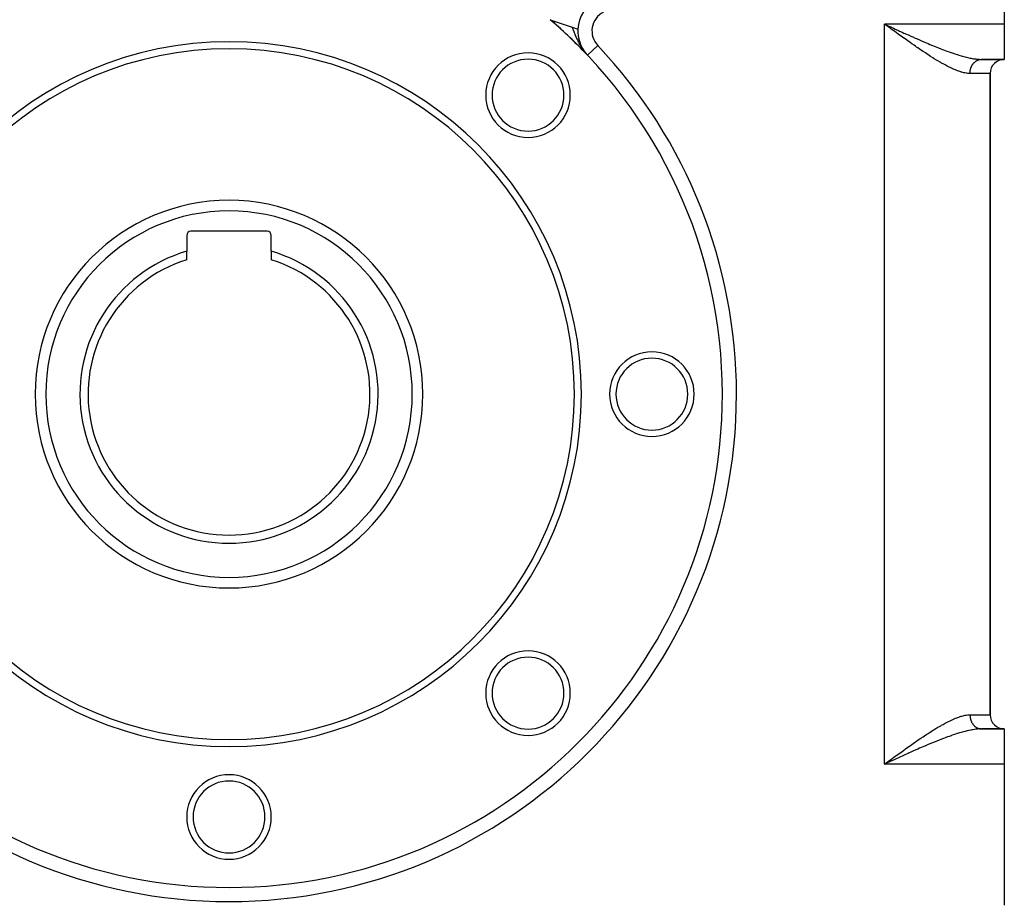
# Model space of a CAD drawing. Extents: x 24 to 1054, y -603 to 283.
# Drawn here: x 374 to 514, y -305 to -180 of the extents above; entities that cross this region are included whole.
import ezdxf

# ---------------------------------------------------------------- set-up
doc = ezdxf.new("R2010")
doc.units = 0
doc.linetypes.add('DASHED', pattern=[11.05, 8.7, -2.35])
doc.layers.get('0').update_dxf_attribs({"linetype": 'CONTINUOUS'})
doc.layers.add('NEVIDI', color=4, linetype='DASHED')

msp = doc.modelspace()

# ---------------------------------------------------------------- linework, layer by layer
at = {"color": 2}
for p, q in [((514, -160.500002), (514, -180.500002)), ((449.580974, -179.871063), (452.681965, -180.928901)), ((452.681965, -180.928901), (453.501215, -181.208371)), ((497.334931, -180.743558), (497, -180.500002)), ((497.556042, -180.904282), (497.334931, -180.743558)), ((514, -180.500002), (514, -185.500002)), ((453.858658, -183.866234), (453.868141, -183.875991)), ((454.00951, -184.019817), (454.017882, -184.028465)), ((454.157087, -184.170979), (454.164224, -184.178381)), ((454.301877, -184.320174), (454.307642, -184.326177)), ((454.444363, -184.46786), (454.448774, -184.472472)), ((454.585023, -184.614502), (454.587973, -184.617598)), ((454.634631, -184.653702), (454.717984, -184.748863)), ((454.724339, -184.760581), (454.725799, -184.762119)), ((510.747727, -185.500002), (514, -185.500002)), ((514, -185.500002), (510.747727, -185.500002)), ((512, -278.500002), (512, -187.500002)), ((512, -187.500002), (512, -278.500002)), ((398, -210.500002), (398, -212.714013)), ((409.4, -209.900002), (398.6, -209.900002)), ((410, -212.714013), (410, -210.500002)), ((398, -213.921218), (398, -212.714013)), ((410, -212.714013), (410, -213.921218)), ((510.747727, -280.500002), (514, -280.500002)), ((514, -280.500002), (510.747727, -280.500002)), ((514, -280.500002), (514, -285.500002)), ((497.379112, -285.326252), (497, -285.500002)), ((497.630286, -285.211182), (497.614877, -285.218239)), ((514, -285.500002), (514, -305.500002))]:
    msp.add_line(p, q, dxfattribs=at)
for centre, radius, start, end in [((404, -233.000002), 70, 92.950781, 180), ((458.495745, -181.471235), 5, 117.253725, 176.991965), ((404, -233.000002), 70, 0, 49.377202), ((404, -233.000002), 70, 43.887963, 49.377202), ((458.495745, -181.471235), 5, 176.987281, 220.519974), ((404, -233.000002), 50, 0, 180), ((404, -233.000002), 49, 0, 180), ((446.426407, -190.573595), 6, 0, 180), ((446.426407, -190.573595), 5.1, 0, 180), ((404, -233.000002), 70, 43.39706, 43.792331), ((514, -187.500002), 2, 90, 180), ((446.426407, -190.573595), 6, 180, 360), ((446.426407, -190.573595), 5.1, 180, 360), ((404, -233.000002), 27.5, 0, 180), ((398.6, -210.500002), 0.6, 90, 180), ((409.4, -210.500002), 0.6, 0, 90), ((404, -233.000002), 21.154701, 106.47667, 270), ((404, -233.000002), 21.154701, 270, 73.52333), ((404, -233.000002), 20, 107.457603, 270), ((404, -233.000002), 20, 270, 72.542397), ((464, -233.000002), 6, 0, 180), ((464, -233.000002), 5.1, 0, 180), ((404, -233.000002), 70, 180, 360), ((404, -233.000002), 50, 180, 360), ((404, -233.000002), 49, 180, 360), ((404, -233.000002), 27.5, 180, 360), ((464, -233.000002), 6, 180, 360), ((464, -233.000002), 5.1, 180, 360), ((446.426407, -275.426409), 6, 0, 180), ((446.426407, -275.426409), 5.1, 0, 180), ((446.426407, -275.426409), 6, 180, 360), ((446.426407, -275.426409), 5.1, 180, 360), ((514, -278.500002), 2, 180, 270), ((404, -293.000002), 6, 0, 180), ((404, -293.000002), 5.1, 0, 180), ((404, -293.000002), 6, 180, 360), ((404, -293.000002), 5.1, 180, 360)]:
    msp.add_arc(centre, radius, start, end, dxfattribs=at)
at = {"layer": 'NEVIDI', "color": 7, "linetype": 'CONTINUOUS'}
for p, q in [((452.681965, -180.928901), (452.706112, -180.990632)), ((452.706112, -180.990632), (452.732317, -181.058029)), ((452.732317, -181.058029), (452.743308, -181.086402)), ((452.743308, -181.086402), (452.794701, -181.219681)), ((452.794701, -181.219681), (452.832601, -181.318346)), ((452.832601, -181.318346), (452.885332, -181.455638)), ((452.885332, -181.455638), (452.898962, -181.491061)), ((452.898962, -181.491061), (452.905722, -181.50861)), ((452.905722, -181.50861), (452.924326, -181.556842)), ((452.924326, -181.556842), (452.979352, -181.698685)), ((514, -180.500002), (497, -180.500002)), ((497, -285.500002), (497, -180.500002)), ((497, -180.500002), (497.252754, -180.615857)), ((497.252754, -180.615857), (497.614698, -180.7817)), ((497.845432, -181.114491), (497.556042, -180.904282)), ((497.614698, -180.7817), (497.629875, -180.788652)), ((497.629875, -180.788652), (497.882187, -180.904177)), ((497.890373, -181.147116), (497.845432, -181.114491)), ((497.882187, -180.904177), (498.259942, -181.076947)), ((498.111831, -181.307783), (497.890373, -181.147116)), ((498.446293, -181.55006), (498.111831, -181.307783)), ((498.259942, -181.076947), (498.51217, -181.19214)), ((498.666885, -181.70955), (498.446293, -181.55006)), ((498.51217, -181.19214), (498.889138, -181.363982)), ((498.889138, -181.363982), (498.985725, -181.40794)), ((498.985725, -181.40794), (499.139677, -181.477939)), ((499.139677, -181.477939), (499.516108, -181.648707)), ((452.979352, -181.698685), (453.020072, -181.802606)), ((453.020072, -181.802606), (453.078246, -181.949056)), ((453.078246, -181.949056), (453.096998, -181.995675)), ((453.096998, -181.995675), (453.121727, -182.056674)), ((453.121727, -182.056674), (453.178105, -182.193545)), ((453.178105, -182.193545), (453.183602, -182.206717)), ((453.183602, -182.206717), (453.230154, -182.317002)), ((453.230154, -182.317002), (453.297068, -182.471356)), ((453.297068, -182.471356), (453.317618, -182.517744)), ((453.317618, -182.517744), (453.347556, -182.584457)), ((453.347556, -182.584457), (453.420044, -182.741714)), ((453.420044, -182.741714), (453.468489, -182.843455)), ((453.468489, -182.843455), (453.474796, -182.856505)), ((453.474796, -182.856505), (453.553734, -183.016081)), ((499.000107, -181.949914), (498.666885, -181.70955)), ((499.220046, -182.108133), (499.000107, -181.949914)), ((499.551529, -182.345845), (499.220046, -182.108133)), ((499.516108, -181.648707), (499.76563, -181.761562)), ((499.723632, -182.468871), (499.551529, -182.345845)), ((499.769737, -182.50178), (499.723632, -182.468871)), ((499.76563, -181.761562), (500.139499, -181.930073)), ((500.100183, -182.737001), (499.769737, -182.50178)), ((500.316149, -182.890075), (500.100183, -182.737001)), ((500.139499, -181.930073), (500.338675, -182.019527)), ((500.646091, -183.1228), (500.316149, -182.890075)), ((500.338675, -182.019527), (500.38703, -182.041208)), ((500.38703, -182.041208), (500.758801, -182.207398)), ((500.758801, -182.207398), (501.005715, -182.317242)), ((501.005715, -182.317242), (501.374558, -182.480445)), ((501.374558, -182.480445), (501.620085, -182.588442)), ((501.620085, -182.588442), (501.662413, -182.607006)), ((501.662413, -182.607006), (501.987324, -182.748931)), ((501.987324, -182.748931), (502.23123, -182.854776)), ((502.23123, -182.854776), (502.597269, -183.012407)), ((453.553734, -183.016081), (453.580582, -183.068798)), ((453.580582, -183.068798), (453.613299, -183.131995)), ((453.613299, -183.131995), (453.699389, -183.29298)), ((453.699389, -183.29298), (453.764501, -183.409827)), ((453.764501, -183.409827), (453.787624, -183.450346)), ((453.787624, -183.450346), (453.858155, -183.570901)), ((453.858155, -183.570901), (453.897595, -183.636384)), ((453.897595, -183.636384), (453.92898, -183.687538)), ((453.92898, -183.687538), (454.030847, -183.848003)), ((454.030847, -183.848003), (454.118989, -183.980741)), ((454.137028, -184.006955), (454.217958, -184.122339)), ((456.315915, -183.532386), (454.864301, -184.904969)), ((500.859569, -183.272567), (500.646091, -183.1228)), ((501.190294, -183.503196), (500.859569, -183.272567)), ((501.40044, -183.64878), (501.190294, -183.503196)), ((501.558575, -183.757796), (501.40044, -183.64878)), ((501.73108, -183.87616), (501.558575, -183.757796)), ((501.938862, -184.017911), (501.73108, -183.87616)), ((502.267155, -184.239915), (501.938862, -184.017911)), ((502.474717, -184.378947), (502.267155, -184.239915)), ((502.798411, -184.593544), (502.474717, -184.378947)), ((502.597269, -183.012407), (502.839044, -183.115663)), ((502.839044, -183.115663), (502.945683, -183.160974)), ((502.945683, -183.160974), (503.205136, -183.270586)), ((503.205136, -183.270586), (503.446738, -183.371812)), ((503.446738, -183.371812), (503.811006, -183.522774)), ((503.811006, -183.522774), (504.051607, -183.621311)), ((504.051607, -183.621311), (504.17784, -183.672611)), ((504.17784, -183.672611), (504.413932, -183.767783)), ((504.413932, -183.767783), (504.652819, -183.862997)), ((504.652819, -183.862997), (505.012303, -184.004069)), ((505.012303, -184.004069), (505.248893, -184.095353)), ((505.248893, -184.095353), (505.349554, -184.133792)), ((505.349554, -184.133792), (505.602891, -184.229421)), ((505.602891, -184.229421), (505.834908, -184.31553)), ((505.834908, -184.31553), (506.183659, -184.442105)), ((503.008439, -184.731236), (502.798411, -184.593544)), ((503.321013, -184.933746), (503.008439, -184.731236)), ((503.330191, -184.939647), (503.321013, -184.933746)), ((503.540997, -185.074439), (503.330191, -184.939647)), ((503.860197, -185.275666), (503.540997, -185.074439)), ((504.069864, -185.405791), (503.860197, -185.275666)), ((504.384152, -185.597494), (504.069864, -185.405791)), ((504.590626, -185.721084), (504.384152, -185.597494)), ((504.900469, -185.902753), (504.590626, -185.721084)), ((506.183659, -184.442105), (506.412927, -184.523296)), ((506.412927, -184.523296), (506.452608, -184.537175)), ((506.452608, -184.537175), (506.755215, -184.641255)), ((506.755215, -184.641255), (506.980199, -184.716492)), ((506.980199, -184.716492), (507.31757, -184.825571)), ((507.31757, -184.825571), (507.479959, -184.876348)), ((507.479959, -184.876348), (507.53921, -184.894578)), ((507.53921, -184.894578), (507.870673, -184.993453)), ((507.870673, -184.993453), (508.089683, -185.055679)), ((508.089683, -185.055679), (508.41485, -185.14301)), ((508.41485, -185.14301), (508.426086, -185.145912)), ((508.426086, -185.145912), (508.62821, -185.196709)), ((508.62821, -185.196709), (508.944619, -185.27049)), ((508.944619, -185.27049), (509.149808, -185.314222)), ((509.149808, -185.314222), (509.287477, -185.341579)), ((509.287477, -185.341579), (509.454101, -185.372397)), ((509.454101, -185.372397), (509.651763, -185.405443)), ((509.651763, -185.405443), (509.943733, -185.446531)), ((509.862976, -185.825773), (509.906777, -185.791604)), ((509.906777, -185.791604), (509.922506, -185.779915)), ((509.922506, -185.779915), (509.967484, -185.748113)), ((509.943733, -185.446531), (510.061593, -185.460238)), ((509.967484, -185.748113), (509.976978, -185.741699)), ((509.976978, -185.741699), (509.983576, -185.737301)), ((509.983576, -185.737301), (510.029667, -185.707914)), ((510.029667, -185.707914), (510.046205, -185.697926)), ((510.046205, -185.697926), (510.09321, -185.671083)), ((510.061593, -185.460238), (510.133441, -185.467714)), ((510.09321, -185.671083), (510.110025, -185.662022)), ((510.110025, -185.662022), (510.157962, -185.637707)), ((510.133441, -185.467714), (510.413659, -185.489936)), ((510.157962, -185.637707), (510.174227, -185.629955)), ((510.174227, -185.629955), (510.175172, -185.629513)), ((510.175172, -185.629513), (510.223834, -185.607829)), ((510.223834, -185.607829), (510.241281, -185.60058)), ((510.241281, -185.60058), (510.290706, -185.581508)), ((510.290706, -185.581508), (510.308417, -185.575192)), ((510.308417, -185.575192), (510.358466, -185.55879)), ((510.358466, -185.55879), (510.376369, -185.553434)), ((510.376369, -185.553434), (510.38169, -185.551894)), ((510.38169, -185.551894), (510.426927, -185.539738)), ((510.413659, -185.489936), (510.594421, -185.497805)), ((510.426927, -185.539738), (510.444977, -185.535353)), ((510.444977, -185.535353), (510.495957, -185.524382)), ((510.495957, -185.524382), (510.514165, -185.520965)), ((510.514165, -185.520965), (510.565523, -185.512733)), ((510.565523, -185.512733), (510.583816, -185.510299)), ((510.583816, -185.510299), (510.595889, -185.508835)), ((510.594421, -185.497805), (510.747727, -185.500002)), ((510.595889, -185.508835), (510.635424, -185.504829)), ((510.635424, -185.504829), (510.653775, -185.503379)), ((510.653775, -185.503379), (510.705459, -185.500685)), ((510.705459, -185.500685), (510.723861, -185.50022)), ((504.982917, -185.950281), (504.900469, -185.902753)), ((505.103085, -186.018905), (504.982917, -185.950281)), ((505.408037, -186.18939), (505.103085, -186.018905)), ((505.60751, -186.29785), (505.408037, -186.18939)), ((505.907287, -186.455858), (505.60751, -186.29785)), ((506.103765, -186.555899), (505.907287, -186.455858)), ((506.398873, -186.700422), (506.103765, -186.555899)), ((506.517845, -186.756577), (506.398873, -186.700422)), ((506.591939, -186.790897), (506.517845, -186.756577)), ((506.881585, -186.919958), (506.591939, -186.790897)), ((507.071909, -187.00003), (506.881585, -186.919958)), ((507.353879, -187.111046), (507.071909, -187.00003)), ((507.539353, -187.178614), (507.353879, -187.111046)), ((507.812354, -187.269188), (507.539353, -187.178614)), ((509.144906, -187.232257), (509.150046, -187.188807)), ((509.150046, -187.188807), (509.153015, -187.166332)), ((509.153015, -187.166332), (509.162475, -187.103349)), ((509.162475, -187.103349), (509.166219, -187.081119)), ((509.166219, -187.081119), (509.177892, -187.018639)), ((509.177892, -187.018639), (509.182397, -186.996706)), ((509.182397, -186.996706), (509.18832, -186.969333)), ((509.18832, -186.969333), (509.196233, -186.93498)), ((509.196233, -186.93498), (509.201535, -186.913177)), ((509.201535, -186.913177), (509.217523, -186.852258)), ((509.217523, -186.852258), (509.223567, -186.830822)), ((509.223567, -186.830822), (509.241695, -186.770756)), ((509.241695, -186.770756), (509.248459, -186.749748)), ((509.248459, -186.749748), (509.259802, -186.71598)), ((509.259802, -186.71598), (509.26867, -186.690729)), ((509.26867, -186.690729), (509.276214, -186.669964)), ((509.276214, -186.669964), (509.298458, -186.612135)), ((509.298458, -186.612135), (509.306725, -186.591794)), ((509.306725, -186.591794), (509.330977, -186.535213)), ((509.330977, -186.535213), (509.339927, -186.515384)), ((509.339927, -186.515384), (509.357979, -186.476921)), ((509.357979, -186.476921), (509.366148, -186.46014)), ((509.366148, -186.46014), (509.375806, -186.440768)), ((509.375806, -186.440768), (509.403924, -186.387015)), ((509.403924, -186.387015), (509.414252, -186.368179)), ((509.414252, -186.368179), (509.44423, -186.315985)), ((509.44423, -186.315985), (509.455179, -186.29777)), ((509.455179, -186.29777), (509.481249, -186.256067)), ((509.481249, -186.256067), (509.487005, -186.247159)), ((509.487005, -186.247159), (509.498483, -186.229699)), ((509.498483, -186.229699), (509.532126, -186.180733)), ((509.532126, -186.180733), (509.544241, -186.163857)), ((509.544241, -186.163857), (509.579534, -186.11679)), ((509.579534, -186.11679), (509.592298, -186.100493)), ((509.592298, -186.100493), (509.627319, -186.057608)), ((509.627319, -186.057608), (509.6292, -186.055379)), ((509.6292, -186.055379), (509.642411, -186.039913)), ((509.642411, -186.039913), (509.680899, -185.996773)), ((509.680899, -185.996773), (509.694679, -185.981988)), ((509.694679, -185.981988), (509.734604, -185.940995)), ((509.734604, -185.940995), (509.748963, -185.926891)), ((509.748963, -185.926891), (509.790171, -185.888188)), ((509.790171, -185.888188), (509.79356, -185.885117)), ((509.79356, -185.885117), (509.805038, -185.874842)), ((509.805038, -185.874842), (509.847622, -185.838334)), ((509.847622, -185.838334), (509.862976, -185.825773)), ((507.901411, -187.296227), (507.812354, -187.269188)), ((507.988964, -187.321515), (507.901411, -187.296227)), ((508.252033, -187.389197), (507.988964, -187.321515)), ((508.420879, -187.425433), (508.252033, -187.389197)), ((508.674021, -187.467678), (508.420879, -187.425433)), ((508.835513, -187.486116), (508.674021, -187.467678)), ((509.076563, -187.499538), (508.835513, -187.486116)), ((509.111537, -187.499951), (509.076563, -187.499538)), ((509.130347, -187.500002), (509.111537, -187.499951)), ((509.130347, -187.500002), (509.130901, -187.447698)), ((512, -187.500002), (509.130347, -187.500002)), ((509.130901, -187.447698), (509.131479, -187.425204)), ((509.131479, -187.425204), (509.134257, -187.361033)), ((509.134257, -187.361033), (509.135623, -187.338591)), ((509.135623, -187.338591), (509.140649, -187.27463)), ((509.140649, -187.27463), (509.142814, -187.252164)), ((509.142814, -187.252164), (509.144906, -187.232257)), ((506.103766, -279.444105), (506.299032, -279.347667)), ((506.299032, -279.347667), (506.517845, -279.243428)), ((506.517845, -279.243428), (506.591941, -279.209106)), ((506.591941, -279.209106), (506.784723, -279.122272)), ((506.784723, -279.122272), (507.071909, -278.999974)), ((507.071909, -278.999974), (507.26076, -278.92456)), ((507.26076, -278.92456), (507.539352, -278.82139)), ((507.539352, -278.82139), (507.72125, -278.759792)), ((507.72125, -278.759792), (507.901412, -278.703777)), ((507.901412, -278.703777), (507.988983, -278.678483)), ((507.988983, -278.678483), (508.162422, -278.632401)), ((508.162422, -278.632401), (508.420879, -278.574571)), ((508.420879, -278.574571), (508.586756, -278.54514)), ((508.586756, -278.54514), (508.835513, -278.513888)), ((508.835513, -278.513888), (508.994892, -278.502994)), ((508.994892, -278.502994), (509.111537, -278.500053)), ((509.111537, -278.500053), (509.130347, -278.500002)), ((509.130347, -278.500002), (512, -278.500002)), ((509.130347, -278.500002), (509.130524, -278.529535)), ((509.130524, -278.529535), (509.130901, -278.552307)), ((509.130901, -278.552307), (509.133082, -278.616262)), ((509.133082, -278.616262), (509.134257, -278.638971)), ((509.134257, -278.638971), (509.13868, -278.70275)), ((509.13868, -278.70275), (509.140649, -278.725374)), ((509.140649, -278.725374), (509.144906, -278.767747)), ((509.144906, -278.767747), (509.147306, -278.788869)), ((509.147306, -278.788869), (509.150046, -278.811198)), ((509.150046, -278.811198), (509.158935, -278.874374)), ((509.158935, -278.874374), (509.162475, -278.896655)), ((509.162475, -278.896655), (509.173561, -278.959232)), ((509.173561, -278.959232), (509.177892, -278.981365)), ((509.177892, -278.981365), (509.18832, -279.030671)), ((509.18832, -279.030671), (509.19116, -279.043271)), ((509.19116, -279.043271), (509.196233, -279.065024)), ((509.196233, -279.065024), (509.211675, -279.126226)), ((509.211675, -279.126226), (509.217523, -279.147746)), ((509.217523, -279.147746), (509.23508, -279.208001)), ((509.23508, -279.208001), (509.241695, -279.229248)), ((509.241695, -279.229248), (509.259802, -279.284025)), ((509.259802, -279.284025), (509.261393, -279.288627)), ((509.261393, -279.288627), (509.26867, -279.309276)), ((509.26867, -279.309276), (509.290403, -279.367473)), ((509.290403, -279.367473), (509.298458, -279.387869)), ((509.298458, -279.387869), (509.322188, -279.444789)), ((503.540999, -280.925563), (503.752737, -280.791678)), ((503.752737, -280.791678), (504.069865, -280.594213)), ((504.069865, -280.594213), (504.277609, -280.467027)), ((504.277609, -280.467027), (504.590625, -280.278921)), ((504.590625, -280.278921), (504.795587, -280.158216)), ((504.795587, -280.158216), (504.982917, -280.049723)), ((504.982917, -280.049723), (505.103091, -279.981095)), ((505.103091, -279.981095), (505.304829, -279.867702)), ((505.304829, -279.867702), (505.60751, -279.702154)), ((505.60751, -279.702154), (505.805695, -279.596992)), ((505.805695, -279.596992), (506.103766, -279.444105)), ((508.73579, -280.777392), (508.426086, -280.854092)), ((508.94462, -280.729514), (508.73579, -280.777392)), ((509.25395, -280.664934), (508.94462, -280.729514)), ((509.287477, -280.658425), (509.25395, -280.664934)), ((509.454101, -280.627608), (509.287477, -280.658425)), ((509.322188, -279.444789), (509.330977, -279.464791)), ((509.330977, -279.464791), (509.356739, -279.520504)), ((509.356739, -279.520504), (509.357979, -279.523084)), ((509.357979, -279.523084), (509.366148, -279.539865)), ((509.366148, -279.539865), (509.39377, -279.59401)), ((509.39377, -279.59401), (509.403924, -279.612989)), ((509.403924, -279.612989), (509.433419, -279.665602)), ((509.433419, -279.665602), (509.44423, -279.684019)), ((509.44423, -279.684019), (509.47561, -279.735106)), ((509.75196, -280.579373), (509.454101, -280.627608)), ((509.47561, -279.735106), (509.481249, -279.743937)), ((509.481249, -279.743937), (509.487005, -279.752845)), ((509.487005, -279.752845), (509.520068, -279.802086)), ((509.520068, -279.802086), (509.532126, -279.819271)), ((509.532126, -279.819271), (509.566886, -279.866692)), ((509.566886, -279.866692), (509.579535, -279.883214)), ((509.579535, -279.883214), (509.615998, -279.928817)), ((509.615998, -279.928817), (509.627319, -279.942396)), ((509.627319, -279.942396), (509.6292, -279.944626)), ((509.6292, -279.944626), (509.667143, -279.988131)), ((509.667143, -279.988131), (509.680899, -280.003231)), ((509.680899, -280.003231), (509.720332, -280.044661)), ((509.720332, -280.044661), (509.734604, -280.059009)), ((509.734604, -280.059009), (509.775546, -280.098374)), ((509.943735, -280.553473), (509.75196, -280.579373)), ((509.775546, -280.098374), (509.790171, -280.111817)), ((509.790171, -280.111817), (509.79356, -280.114887)), ((509.79356, -280.114887), (509.832544, -280.149028)), ((509.832544, -280.149028), (509.847622, -280.16167)), ((509.847622, -280.16167), (509.891278, -280.196586)), ((509.891278, -280.196586), (509.906778, -280.208401)), ((509.906778, -280.208401), (509.951544, -280.24089)), ((510.061593, -280.539766), (509.943735, -280.553473)), ((509.951544, -280.24089), (509.967484, -280.251891)), ((509.967484, -280.251891), (509.976978, -280.258306)), ((509.976978, -280.258306), (510.013377, -280.281968)), ((510.013377, -280.281968), (510.029667, -280.29209)), ((510.029667, -280.29209), (510.076606, -280.319697)), ((510.22974, -280.523371), (510.061593, -280.539766)), ((510.076606, -280.319697), (510.093211, -280.328921)), ((510.093211, -280.328921), (510.140993, -280.353943)), ((510.140993, -280.353943), (510.157962, -280.362298)), ((510.157962, -280.362298), (510.174228, -280.370049)), ((510.174228, -280.370049), (510.206597, -280.384743)), ((510.206597, -280.384743), (510.223835, -280.392175)), ((510.223835, -280.392175), (510.273275, -280.412015)), ((510.41366, -280.510068), (510.22974, -280.523371)), ((510.273275, -280.412015), (510.290707, -280.418496)), ((510.290707, -280.418496), (510.340646, -280.435617)), ((510.340646, -280.435617), (510.358467, -280.441214)), ((510.358467, -280.441214), (510.381691, -280.448111)), ((510.381691, -280.448111), (510.408918, -280.455628)), ((510.408918, -280.455628), (510.426928, -280.460267)), ((510.686543, -280.500359), (510.41366, -280.510068)), ((510.426928, -280.460267), (510.477951, -280.471984)), ((510.477951, -280.471984), (510.495957, -280.475622)), ((510.495957, -280.475622), (510.547249, -280.484578)), ((510.547249, -280.484578), (510.565524, -280.487271)), ((510.565524, -280.487271), (510.595889, -280.491169)), ((510.595889, -280.491169), (510.617059, -280.493464)), ((510.617059, -280.493464), (510.635424, -280.495175)), ((510.635424, -280.495175), (510.687229, -280.498602)), ((510.687229, -280.498602), (510.705459, -280.499319)), ((510.705459, -280.499319), (510.747727, -280.500002)), ((501.609684, -282.207082), (501.938842, -281.98211)), ((501.938842, -281.98211), (502.147545, -281.840686)), ((502.147545, -281.840686), (502.474723, -281.621052)), ((502.474723, -281.621052), (502.684175, -281.481871)), ((502.684175, -281.481871), (503.008448, -281.26876)), ((503.008448, -281.26876), (503.219495, -281.131702)), ((503.219495, -281.131702), (503.321013, -281.066257)), ((503.321013, -281.066257), (503.540999, -280.925563)), ((504.77522, -282.088665), (504.413923, -282.232225)), ((505.012298, -281.995938), (504.77522, -282.088665)), ((505.349554, -281.866212), (505.012298, -281.995938)), ((505.368326, -281.859071), (505.349554, -281.866212)), ((505.60289, -281.770584), (505.368326, -281.859071)), ((505.953663, -281.640976), (505.60289, -281.770584)), ((506.183658, -281.557899), (505.953663, -281.640976)), ((506.452608, -281.462829), (506.183658, -281.557899)), ((506.528586, -281.436399), (506.452608, -281.462829)), ((506.755216, -281.358749), (506.528586, -281.436399)), ((507.095358, -281.245756), (506.755216, -281.358749)), ((507.31757, -281.174433), (507.095358, -281.245756)), ((507.479959, -281.123656), (507.31757, -281.174433)), ((507.650858, -281.071521), (507.479959, -281.123656)), ((507.870673, -281.006551), (507.650858, -281.071521)), ((508.199495, -280.914129), (507.870673, -281.006551)), ((508.414852, -280.856993), (508.199495, -280.914129)), ((508.426086, -280.854092), (508.414852, -280.856993)), ((499.439246, -283.734533), (499.723615, -283.531077)), ((499.723615, -283.531077), (499.769937, -283.498008)), ((499.769937, -283.498008), (499.985474, -283.344436)), ((499.985474, -283.344436), (500.316373, -283.109691)), ((500.316373, -283.109691), (500.529698, -282.959078)), ((500.529698, -282.959078), (500.859663, -282.727349)), ((500.859663, -282.727349), (501.070081, -282.580424)), ((501.070081, -282.580424), (501.400461, -282.351212)), ((501.374392, -283.519645), (501.129461, -283.627905)), ((501.66242, -283.392998), (501.374392, -283.519645)), ((501.400461, -282.351212), (501.558575, -282.242212)), ((501.558575, -282.242212), (501.609684, -282.207082)), ((501.74332, -283.357563), (501.66242, -283.392998)), ((501.987334, -283.251066), (501.74332, -283.357563)), ((502.354973, -283.091766), (501.987334, -283.251066)), ((502.597308, -282.987577), (502.354973, -283.091766)), ((502.945683, -282.83903), (502.597308, -282.987577)), ((502.963299, -282.83156), (502.945683, -282.83903)), ((503.205118, -282.729427), (502.963299, -282.83156)), ((503.57069, -282.576595), (503.205118, -282.729427)), ((503.810979, -282.477243), (503.57069, -282.576595)), ((504.174387, -282.328793), (503.810979, -282.477243)), ((504.177842, -282.327393), (504.174387, -282.328793)), ((504.413923, -282.232225), (504.177842, -282.327393)), ((497.555768, -285.095894), (497.775125, -284.936536)), ((497.775125, -284.936536), (497.845296, -284.885585)), ((497.845296, -284.885585), (498.111693, -284.692299)), ((498.259981, -284.923059), (498.009307, -285.037678)), ((498.111693, -284.692299), (498.331705, -284.532874)), ((498.639113, -284.74997), (498.259981, -284.923059)), ((498.331705, -284.532874), (498.66689, -284.290439)), ((498.889171, -284.636025), (498.639113, -284.74997)), ((498.66689, -284.290439), (498.88671, -284.131794)), ((498.88671, -284.131794), (499.220075, -283.891829)), ((498.985748, -284.592071), (498.889171, -284.636025)), ((499.267452, -284.464053), (498.985748, -284.592071)), ((499.220075, -283.891829), (499.439246, -283.734533)), ((499.516057, -284.351339), (499.267452, -284.464053)), ((499.890948, -284.181901), (499.516057, -284.351339)), ((500.139033, -284.070168), (499.890948, -284.181901)), ((500.338736, -283.980477), (500.139033, -284.070168)), ((500.512111, -283.902808), (500.338736, -283.980477)), ((500.758302, -283.792854), (500.512111, -283.902808)), ((501.129461, -283.627905), (500.758302, -283.792854)), ((497, -285.500002), (497.219345, -285.340475)), ((514, -285.500002), (497, -285.500002)), ((497.219345, -285.340475), (497.555768, -285.095894)), ((497.614877, -285.218239), (497.379112, -285.326252)), ((498.009307, -285.037678), (497.630286, -285.211182))]:
    msp.add_line(p, q, dxfattribs=at)
for centre, radius, start, end in [((404, -233.000002), 72, 98.930924, 180), ((458.495745, -181.471235), 3, 117.253725, 223.39706), ((404, -233.000002), 72, 0, 43.39706), ((404, -233.000002), 26, 0, 180), ((404, -233.000002), 72, 180, 360), ((404, -233.000002), 26, 180, 360)]:
    msp.add_arc(centre, radius, start, end, dxfattribs=at)

doc.saveas('drawing.dxf')
